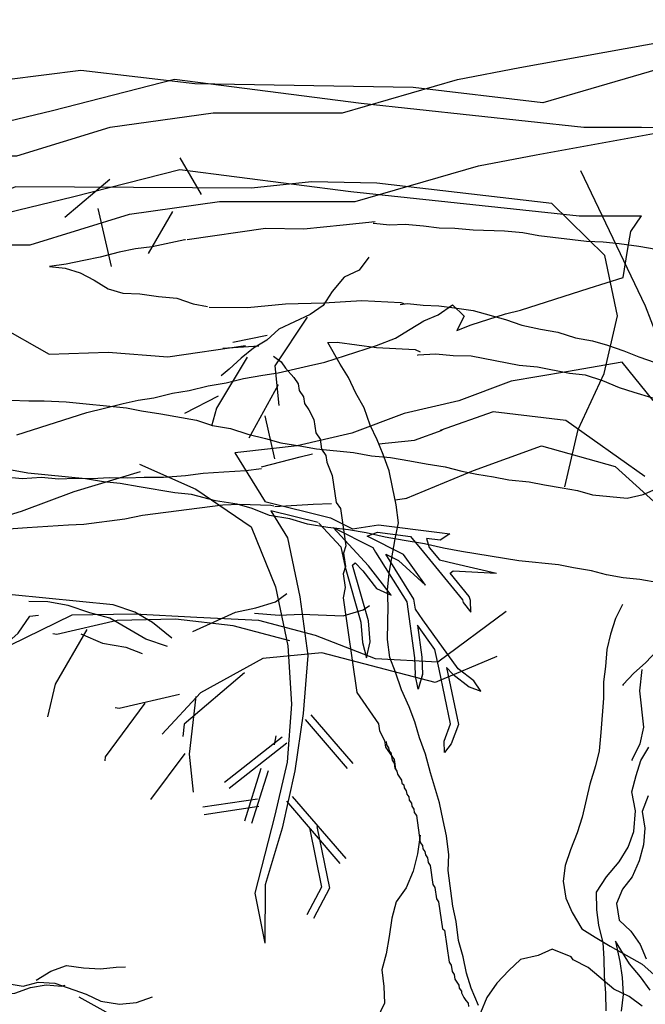
# Model space of a CAD drawing. Units: metres. Extents: x 144323.4 to 144354.3, y 6389204.6 to 6389247.
# Drawn here: x 144334.1 to 144334.4, y 6389205.5 to 6389206.1 of the extents above; entities that cross this region are included whole.
import ezdxf

# ---------------------------------------------------------------- set-up
doc = ezdxf.new("R2010")
doc.units = ezdxf.units.M
doc.linetypes.add('DASHED', pattern=[6, 4, -2])
doc.layers.add('M-TRÄD', color=3, linetype='Continuous')

# ---------------------------------------------------------------- blocks, each defined once
blk = doc.blocks.new('Träd10')
at = {"layer": 'M-TRÄD'}
for p, q in [((144334.34813, 6389181.89037), (144334.38678, 6389181.90274)), ((144334.30179, 6389181.88771), (144334.30988, 6389181.89335)), ((144334.30988, 6389181.89335), (144334.31645, 6389181.88708)), ((144334.33962, 6389181.88841), (144334.34813, 6389181.89037)), ((144334.29373, 6389181.88437), (144334.30179, 6389181.88771)), ((144334.31645, 6389181.88708), (144334.31223, 6389181.87888)), ((144334.32029, 6389181.88222), (144334.33962, 6389181.88841)), ((144334.27779, 6389181.87471), (144334.2861, 6389181.87965)), ((144334.2861, 6389181.87965), (144334.29373, 6389181.88437)), ((144334.31223, 6389181.87888), (144334.32029, 6389181.88222)), ((144334.26697, 6389181.87048), (144334.27779, 6389181.87471)), ((144334.23797, 6389181.8612), (144334.26697, 6389181.87048)), ((144334.21177, 6389181.85509), (144334.22878, 6389181.85902)), ((144334.22878, 6389181.85902), (144334.23797, 6389181.8612)), ((144334.40531, 6389181.86105), (144334.37408, 6389181.8557)), ((144334.18236, 6389181.84948), (144334.19225, 6389181.85189)), ((144334.19225, 6389181.85189), (144334.20304, 6389181.85382)), ((144334.20304, 6389181.85382), (144334.21177, 6389181.85509)), ((144334.37408, 6389181.8557), (144334.34285, 6389181.85036)), ((144334.16168, 6389181.84515), (144334.17225, 6389181.84777)), ((144334.17225, 6389181.84777), (144334.18236, 6389181.84948)), ((144334.34285, 6389181.85036), (144334.31332, 6389181.83937)), ((144334.13296, 6389181.83976), (144334.14169, 6389181.84103)), ((144334.14169, 6389181.84103), (144334.15226, 6389181.84365)), ((144334.15226, 6389181.84365), (144334.16168, 6389181.84515)), ((144334.10399, 6389181.83277), (144334.11388, 6389181.83517)), ((144334.11388, 6389181.83517), (144334.12445, 6389181.8378)), ((144334.12445, 6389181.8378), (144334.13296, 6389181.83976)), ((144334.31332, 6389181.83937), (144334.28266, 6389181.83214)), ((144334.06464, 6389181.82017), (144334.10399, 6389181.83277)), ((144334.28266, 6389181.83214), (144334.25313, 6389181.82115)), ((144334.25313, 6389181.82115), (144334.22247, 6389181.81393)), ((144334.22247, 6389181.81393), (144334.19067, 6389181.81046)), ((144334.19067, 6389181.81046), (144334.18725, 6389181.81005)), ((144334.18725, 6389181.81005), (144334.20437, 6389181.78255)), ((144334.13364, 6389181.80368), (144334.16532, 6389181.78955)), ((144334.0968, 6389181.78821), (144334.13428, 6389181.79955)), ((144334.06728, 6389181.77722), (144334.0968, 6389181.78821)), ((144334.16532, 6389181.78955), (144334.19646, 6389181.76845)), ((144334.20421, 6389181.78259), (144334.24123, 6389181.77353)), ((144333.96668, 6389181.74677), (144334.06728, 6389181.77722)), ((144334.23426, 6389181.77085), (144334.20759, 6389181.77738)), ((144334.20759, 6389181.77738), (144334.21704, 6389181.7622)), ((144334.24123, 6389181.77353), (144334.25363, 6389181.76724)), ((144334.19646, 6389181.76845), (144334.21025, 6389181.73464)), ((144334.23461, 6389181.77047), (144334.24696, 6389181.75702)), ((144334.26256, 6389181.74632), (144334.2426, 6389181.76806)), ((144334.2426, 6389181.76806), (144334.26498, 6389181.75671)), ((144334.25363, 6389181.76724), (144334.26816, 6389181.76959)), ((144334.26816, 6389181.76959), (144334.30255, 6389181.76524)), ((144334.26172, 6389181.76314), (144334.26762, 6389181.76537)), ((144334.28222, 6389181.75275), (144334.26172, 6389181.76314)), ((144334.26762, 6389181.76537), (144334.28618, 6389181.76302)), ((144334.28618, 6389181.76302), (144334.29349, 6389181.75405)), ((144334.30255, 6389181.76524), (144334.30834, 6389181.76442)), ((144334.30834, 6389181.76442), (144334.30288, 6389181.76091)), ((144334.21704, 6389181.7622), (144334.22385, 6389181.72892)), ((144334.24696, 6389181.75702), (144334.24944, 6389181.7456)), ((144334.30288, 6389181.76091), (144334.29524, 6389181.76188)), ((144334.29524, 6389181.76188), (144334.29679, 6389181.75674)), ((144334.26498, 6389181.75671), (144334.26658, 6389181.75415)), ((144334.26658, 6389181.75415), (144334.28406, 6389181.72609)), ((144334.28816, 6389181.72758), (144334.27231, 6389181.753)), ((144334.27231, 6389181.753), (144334.27949, 6389181.74936)), ((144334.29467, 6389181.73545), (144334.28222, 6389181.75275)), ((144334.29349, 6389181.75405), (144334.31539, 6389181.72719)), ((144334.29679, 6389181.75674), (144334.30245, 6389181.74979)), ((144334.25353, 6389181.74677), (144334.25507, 6389181.74819)), ((144334.26253, 6389181.71538), (144334.25353, 6389181.74677)), ((144334.25507, 6389181.74819), (144334.2593, 6389181.74357)), ((144334.27037, 6389181.73626), (144334.26256, 6389181.74632)), ((144334.27949, 6389181.74936), (144334.29467, 6389181.73545)), ((144334.30245, 6389181.74979), (144334.31122, 6389181.74776)), ((144334.31122, 6389181.74776), (144334.33462, 6389181.74233)), ((144334.24944, 6389181.7456), (144334.25832, 6389181.71461)), ((144334.2593, 6389181.74357), (144334.267, 6389181.73365)), ((144334.3086, 6389181.74226), (144334.31026, 6389181.74361)), ((144334.31924, 6389181.7292), (144334.3086, 6389181.74226)), ((144334.31026, 6389181.74361), (144334.33462, 6389181.74233)), ((144334.27531, 6389181.72988), (144334.27037, 6389181.73626)), ((144334.21025, 6389181.73464), (144334.21706, 6389181.70137)), ((144334.267, 6389181.73365), (144334.27531, 6389181.72988)), ((144334.31989, 6389181.72696), (144334.31924, 6389181.7292)), ((144334.22385, 6389181.72892), (144334.22834, 6389181.69583)), ((144334.28406, 6389181.72609), (144334.28842, 6389181.69453)), ((144334.28893, 6389181.72195), (144334.28816, 6389181.72758)), ((144334.31539, 6389181.72719), (144334.31579, 6389181.72579)), ((144334.31579, 6389181.72579), (144334.3201, 6389181.72039)), ((144334.3201, 6389181.72039), (144334.31989, 6389181.72696)), ((144334.29323, 6389181.71596), (144334.28893, 6389181.72195)), ((144334.25832, 6389181.71461), (144334.25925, 6389181.70318)), ((144334.26349, 6389181.70353), (144334.26253, 6389181.71538)), ((144334.29997, 6389181.69926), (144334.29018, 6389181.7129)), ((144334.29018, 6389181.7129), (144334.29266, 6389181.6949)), ((144334.31306, 6389181.6883), (144334.29323, 6389181.71596)), ((144334.25925, 6389181.70318), (144334.26152, 6389181.69463)), ((144334.26152, 6389181.69463), (144334.26349, 6389181.70353)), ((144334.21706, 6389181.70137), (144334.21922, 6389181.66845)), ((144334.30228, 6389181.68826), (144334.29997, 6389181.69926)), ((144334.22834, 6389181.69583), (144334.22584, 6389181.66327)), ((144334.28842, 6389181.69453), (144334.28874, 6389181.68514)), ((144334.29266, 6389181.6949), (144334.29299, 6389181.68529)), ((144334.29051, 6389181.67695), (144334.28874, 6389181.68514)), ((144334.29299, 6389181.68529), (144334.29051, 6389181.67695)), ((144334.30878, 6389181.65745), (144334.30228, 6389181.68826)), ((144334.30998, 6389181.6853), (144334.30645, 6389181.68914)), ((144334.30645, 6389181.68914), (144334.3132, 6389181.65711)), ((144334.30998, 6389181.6853), (144334.31928, 6389181.67826)), ((144334.32185, 6389181.68165), (144334.31306, 6389181.6883)), ((144334.3258, 6389181.67574), (144334.32185, 6389181.68165)), ((144334.31928, 6389181.67826), (144334.3258, 6389181.67574)), ((144334.21922, 6389181.66845), (144334.21673, 6389181.63589)), ((144334.22584, 6389181.66327), (144334.22102, 6389181.63088)), ((144334.22695, 6389181.65977), (144334.25058, 6389181.63223)), ((144334.23018, 6389181.66254), (144334.25381, 6389181.635)), ((144334.30506, 6389181.64773), (144334.30878, 6389181.65745)), ((144334.3132, 6389181.65711), (144334.30904, 6389181.64621)), ((144334.21394, 6389181.64987), (144334.18156, 6389181.62428)), ((144334.21658, 6389181.64653), (144334.1842, 6389181.62094)), ((144334.30525, 6389181.64118), (144334.30506, 6389181.64773)), ((144334.30904, 6389181.64621), (144334.30525, 6389181.64118)), ((144334.21673, 6389181.63589), (144334.20976, 6389181.60601)), ((144334.20196, 6389181.63223), (144334.19267, 6389181.60253)), ((144334.20603, 6389181.63096), (144334.19673, 6389181.60126)), ((144334.22102, 6389181.63088), (144334.21387, 6389181.59868)), ((144334.20013, 6389181.61504), (144334.16935, 6389181.61038)), ((144334.21641, 6389181.61379), (144334.24649, 6389181.57874)), ((144334.21964, 6389181.61656), (144334.24972, 6389181.58151)), ((144334.20076, 6389181.61083), (144334.16998, 6389181.60617)), ((144334.20976, 6389181.60601), (144334.19852, 6389181.56205)), ((144334.21387, 6389181.59868), (144334.2044, 6389181.56666)), ((144334.2293, 6389181.59877), (144334.23611, 6389181.56549)), ((144334.23347, 6389181.59962), (144334.24058, 6389181.56486)), ((144334.2044, 6389181.56666), (144334.20423, 6389181.53392)), ((144334.23611, 6389181.56549), (144334.22788, 6389181.54975)), ((144334.24058, 6389181.56486), (144334.23166, 6389181.54778)), ((144334.19852, 6389181.56205), (144334.20423, 6389181.53392))]:
    blk.add_line(p, q, dxfattribs=at)
for points in [[(144333.71315, 6389181.97183), (144333.74426, 6389181.97597), (144334.00104, 6389181.98274), (144334.0846, 6389182.00295), (144334.15333, 6389182.02046), (144334.25845, 6389182.00699), (144334.38379, 6389181.99352), (144334.41613, 6389181.99352)], [(144333.7132, 6389181.92139), (144333.74823, 6389181.92606), (144334.00765, 6389181.9329), (144334.09665, 6389181.95442), (144334.15643, 6389181.96965), (144334.2526, 6389181.95733), (144334.38111, 6389181.94352), (144334.41613, 6389181.94352)]]:
    blk.add_lwpolyline(points, dxfattribs=at)
blk = doc.blocks.new('Träd11')
at = {"layer": 'M-TRÄD', "color": 8, "linetype": 'DASHED'}
for points in [[(144333.70695, 6389170.52131), (144333.74994, 6389170.52767), (144333.87258, 6389170.53306), (144333.93665, 6389170.54239), (144333.97843, 6389170.53835), (144334.06468, 6389170.53835), (144334.11724, 6389170.55451), (144334.17519, 6389170.5626), (144334.24797, 6389170.5626), (144334.31266, 6389170.58146), (144334.3477, 6389170.58819), (144334.42991, 6389170.60301), (144334.47977, 6389170.58819), (144334.55389, 6389170.57337), (144334.6105, 6389170.54104), (144334.67384, 6389170.53027), (144334.69687, 6389170.53115)], [(144333.707, 6389170.47077), (144333.75471, 6389170.47783), (144333.87729, 6389170.48322), (144333.93786, 6389170.49204), (144333.97602, 6389170.48835), (144334.0722, 6389170.48835), (144334.12811, 6389170.50555), (144334.17866, 6389170.5126), (144334.25511, 6389170.5126), (144334.3244, 6389170.5328), (144334.35685, 6389170.53904), (144334.42707, 6389170.55169), (144334.46772, 6389170.53961), (144334.53614, 6389170.52594), (144334.59338, 6389170.49324), (144334.67057, 6389170.4801), (144334.69692, 6389170.48112)], [(144334.38194, 6389170.53017), (144334.41834, 6389170.45388), (144334.4436, 6389170.38782), (144334.47081, 6389170.34314), (144334.50256, 6389170.2757), (144334.51449, 6389170.22801)], [(144334.16043, 6389170.49123), (144334.20452, 6389170.49761), (144334.2262, 6389170.49729), (144334.24837, 6389170.49963), (144334.2663, 6389170.50135)], [(144334.52851, 6389170.48367), (144334.49041, 6389170.47878), (144334.4816, 6389170.47911), (144334.47269, 6389170.48016), (144334.46307, 6389170.48111), (144334.45417, 6389170.48216), (144334.44445, 6389170.48384), (144334.43411, 6389170.4847), (144334.42449, 6389170.48566), (144334.41477, 6389170.48733), (144334.40362, 6389170.48882), (144334.39471, 6389170.48987), (144334.38518, 6389170.49011), (144334.35847, 6389170.49326), (144334.34947, 6389170.49503), (144334.33913, 6389170.49589), (144334.32151, 6389170.49655), (144334.31116, 6389170.49741), (144334.30235, 6389170.49774), (144334.29345, 6389170.49879), (144334.28311, 6389170.49966), (144334.27439, 6389170.49927), (144334.26548, 6389170.50032), (144334.26527, 6389170.50034)], [(144334.1595, 6389170.49116), (144334.15924, 6389170.49106), (144334.14074, 6389170.48722), (144334.13139, 6389170.48602), (144334.12214, 6389170.4841), (144334.11154, 6389170.48128), (144334.10228, 6389170.47936), (144334.09231, 6389170.47734), (144334.08296, 6389170.47614), (144334.09187, 6389170.4751), (144334.10024, 6389170.47252), (144334.10807, 6389170.46841), (144334.116, 6389170.46358), (144334.12437, 6389170.461), (144334.1339, 6389170.46076), (144334.14434, 6389170.45918), (144334.15468, 6389170.45832), (144334.16386, 6389170.45511), (144334.17202, 6389170.45351)], [(144334.17286, 6389170.45323), (144334.19454, 6389170.4529), (144334.21586, 6389170.45512), (144334.23742, 6389170.45564), (144334.25886, 6389170.45701), (144334.28067, 6389170.45584), (144334.28249, 6389170.45524)], [(144334.28043, 6389170.45473), (144334.28442, 6389170.45525), (144334.29333, 6389170.4542), (144334.30214, 6389170.45387), (144334.31104, 6389170.45282), (144334.32148, 6389170.45124), (144334.33966, 6389170.44626), (144334.34884, 6389170.44306), (144334.35937, 6389170.44076), (144334.36908, 6389170.43908), (144334.37898, 6389170.43597), (144334.3887, 6389170.43429), (144334.39707, 6389170.43171), (144334.40625, 6389170.42851), (144334.41471, 6389170.42521), (144334.42389, 6389170.422), (144334.43298, 6389170.41952), (144334.44198, 6389170.41775), (144334.45169, 6389170.41607), (144334.47598, 6389170.41404)], [(144334.04637, 6389170.44738), (144334.08274, 6389170.42669), (144334.11596, 6389170.42779), (144334.1497, 6389170.42525), (144334.19329, 6389170.43156)], [(144334.18053, 6389170.43011), (144334.20074, 6389170.4314)], [(144334.32451, 6389170.05983), (144334.32034, 6389170.06953), (144334.3178, 6389170.07797), (144334.31588, 6389170.08722), (144334.31324, 6389170.09638), (144334.31185, 6389170.10717), (144334.31003, 6389170.1157), (144334.30744, 6389170.13583), (144334.30777, 6389170.14464), (144334.30639, 6389170.15543), (144334.30456, 6389170.16396), (144334.30255, 6389170.17394), (144334.29746, 6389170.19082), (144334.29463, 6389170.20142), (144334.29128, 6389170.21049), (144334.28864, 6389170.21965), (144334.28537, 6389170.228), (144334.2812, 6389170.2377), (144334.27775, 6389170.24749), (144334.27449, 6389170.25584), (144334.2732, 6389170.2659), (144334.27367, 6389170.28496), (144334.27328, 6389170.29368), (144334.27424, 6389170.30331), (144334.27759, 6389170.32274), (144334.27936, 6389170.33173), (144334.27807, 6389170.3418), (144334.27605, 6389170.35177), (144334.27413, 6389170.36103), (144334.27078, 6389170.37009), (144334.26751, 6389170.37844), (144334.26353, 6389170.3867), (144334.26008, 6389170.39649), (144334.25538, 6389170.40466), (144334.2513, 6389170.41363), (144334.24669, 6389170.42108), (144334.23968, 6389170.43325), (144334.24497, 6389170.43337), (144334.26702, 6389170.43051), (144334.28883, 6389170.42933), (144334.29162, 6389170.42801)], [(144334.45931, 6389170.39659), (144334.4505, 6389170.39692), (144334.43107, 6389170.40027), (144334.42207, 6389170.40204), (144334.41217, 6389170.40515), (144334.4038, 6389170.40773), (144334.39453, 6389170.41165), (144334.38463, 6389170.41477), (144334.37572, 6389170.41582), (144334.35773, 6389170.41935), (144334.34739, 6389170.42022), (144334.3204, 6389170.42552), (144334.31015, 6389170.42566), (144334.30052, 6389170.42662), (144334.29037, 6389170.42605), (144334.28998, 6389170.42603)], [(144334.20912, 6389170.42555), (144334.21348, 6389170.42229), (144334.21593, 6389170.41876), (144334.22057, 6389170.4136), (144334.22302, 6389170.41007), (144334.22357, 6389170.40626), (144334.22603, 6389170.40273), (144334.22658, 6389170.39893), (144334.22903, 6389170.39539), (144334.23177, 6389170.38996), (144334.23287, 6389170.38235), (144334.23532, 6389170.37881), (144334.23615, 6389170.3731), (144334.2386, 6389170.36957), (144334.23915, 6389170.36576), (144334.24216, 6389170.35843), (144334.24436, 6389170.3432), (144334.24682, 6389170.33967), (144334.24985, 6389170.31873), (144334.24849, 6389170.31464), (144334.24959, 6389170.30703), (144334.24824, 6389170.30295), (144334.24934, 6389170.29533), (144334.24826, 6389170.28935), (144334.25597, 6389170.23605), (144334.26825, 6389170.21839), (144334.2688, 6389170.21458), (144334.27153, 6389170.20915), (144334.27208, 6389170.20534), (144334.27699, 6389170.19828), (144334.27775, 6389170.19301)], [(144334.41808, 6389170.35778), (144334.37371, 6389170.38929), (144334.33273, 6389170.39413), (144334.30285, 6389170.38372)], [(144334.26841, 6389170.37614), (144334.28843, 6389170.37823), (144334.30405, 6389170.38395)], [(144334.20233, 6389170.36317), (144334.224, 6389170.36891), (144334.23105, 6389170.37048)], [(144334.28358, 6389170.34535), (144334.32158, 6389170.36115), (144334.35984, 6389170.37511), (144334.40135, 6389170.36332), (144334.4353, 6389170.33264)], [(144334.20241, 6389170.36213), (144334.19349, 6389170.36099), (144334.18117, 6389170.36014), (144334.16958, 6389170.35938), (144334.15951, 6389170.35809), (144334.1472, 6389170.35724), (144334.13623, 6389170.35729), (144334.12679, 6389170.35681), (144334.11654, 6389170.35695), (144334.1071, 6389170.35647), (144334.09757, 6389170.35671), (144334.08813, 6389170.35623), (144334.07851, 6389170.35718), (144334.06763, 6389170.35652), (144334.05801, 6389170.35747)], [(144334.20988, 6389170.3409), (144334.23132, 6389170.34227), (144334.24167, 6389170.34253)], [(144334.2775, 6389170.34463), (144334.28417, 6389170.34559)], [(144334.05739, 6389170.32816), (144334.07042, 6389170.32911), (144334.09361, 6389170.33062), (144334.10233, 6389170.33101), (144334.12534, 6389170.33397), (144334.13531, 6389170.33598), (144334.18061, 6389170.34179), (144334.19004, 6389170.34228), (144334.20767, 6389170.34162), (144334.20933, 6389170.34132)], [(144334.16373, 6389170.27045), (144334.18767, 6389170.28132), (144334.19905, 6389170.28376), (144334.2103, 6389170.28715), (144334.21652, 6389170.29185)], [(144334.19846, 6389170.28076), (144334.21225, 6389170.27961), (144334.22483, 6389170.28025), (144334.24833, 6389170.27937), (144334.25959, 6389170.28276), (144334.26318, 6389170.28517)], [(144334.44094, 6389170.28416), (144334.43729, 6389170.275), (144334.42502, 6389170.25976), (144334.41854, 6389170.25288), (144334.41196, 6389170.24701), (144334.40594, 6389170.24069), (144334.40548, 6389170.24013)], [(144334.05492, 6389170.26037), (144334.06544, 6389170.26952), (144334.072, 6389170.27913), (144334.07679, 6389170.27975)], [(144334.10056, 6389170.26916), (144334.11292, 6389170.26393), (144334.12588, 6389170.26169), (144334.13512, 6389170.25801)], [(144334.41638, 6389170.24903), (144334.4151, 6389170.23704), (144334.4173, 6389170.21666), (144334.41523, 6389170.20715), (144334.41101, 6389170.19845), (144334.41056, 6389170.19789)], [(144334.27248, 6389170.20842), (144334.27274, 6389170.20662), (144334.2739, 6389170.20495), (144334.27416, 6389170.20316), (144334.27519, 6389170.20239), (144334.27584, 6389170.1979), (144334.277, 6389170.19623), (144334.27739, 6389170.19354), (144334.27855, 6389170.19187), (144334.27881, 6389170.19007), (144334.27996, 6389170.18841), (144334.28112, 6389170.18674), (144334.28138, 6389170.18494), (144334.28241, 6389170.18418), (144334.28267, 6389170.18238), (144334.28383, 6389170.18071), (144334.28409, 6389170.17892), (144334.28525, 6389170.17725), (144334.28551, 6389170.17545), (144334.28667, 6389170.17379), (144334.28693, 6389170.17199), (144334.28809, 6389170.17032), (144334.28835, 6389170.16853), (144334.2895, 6389170.16686), (144334.29171, 6389170.15159), (144334.29287, 6389170.14992), (144334.29313, 6389170.14813), (144334.29429, 6389170.14646), (144334.29455, 6389170.14466), (144334.29571, 6389170.143), (144334.2961, 6389170.1403), (144334.29726, 6389170.13864), (144334.29882, 6389170.12786), (144334.29997, 6389170.12619), (144334.30088, 6389170.1199), (144334.30204, 6389170.11824), (144334.30425, 6389170.10297), (144334.30528, 6389170.1022), (144334.30788, 6389170.08423), (144334.30904, 6389170.08257), (144334.30956, 6389170.07897), (144334.31071, 6389170.07731), (144334.3111, 6389170.07461), (144334.31226, 6389170.07295), (144334.31342, 6389170.07128), (144334.31368, 6389170.06948), (144334.31484, 6389170.06782), (144334.31497, 6389170.06692), (144334.31626, 6389170.06435), (144334.31742, 6389170.06269), (144334.31858, 6389170.06102), (144334.31884, 6389170.05922)], [(144334.29165, 6389170.15567), (144334.29007, 6389170.14524), (144334.28767, 6389170.13543), (144334.28375, 6389170.12616), (144334.2782, 6389170.11814), (144334.27572, 6389170.10905), (144334.27413, 6389170.09861), (144334.27246, 6389170.0889), (144334.26997, 6389170.07981), (144334.27117, 6389170.07046), (144334.27165, 6389170.06102), (144334.26701, 6389170.05166), (144334.26155, 6389170.04292), (144334.25745, 6389170.03508), (144334.25459, 6389170.02887)], [(144334.0755, 6389170.07407), (144334.08369, 6389170.07922), (144334.09259, 6389170.08232), (144334.10223, 6389170.08107), (144334.11164, 6389170.08051), (144334.12057, 6389170.08132), (144334.12583, 6389170.08162)], [(144334.0505, 6389170.07534), (144334.05925, 6389170.07224), (144334.06821, 6389170.07076), (144334.07667, 6389170.07294), (144334.08607, 6389170.07238), (144334.10358, 6389170.06619), (144334.11188, 6389170.06218), (144334.12245, 6389170.06048), (144334.13206, 6389170.06153), (144334.14096, 6389170.06463)], [(144334.0536, 6389170.06644), (144334.06345, 6389170.0668), (144334.07235, 6389170.0699), (144334.08104, 6389170.07139), (144334.08976, 6389170.07059), (144334.09182, 6389170.07131)], [(144334.09947, 6389170.06476), (144334.11471, 6389170.05625), (144334.12281, 6389170.05063), (144334.12797, 6389170.04245), (144334.13151, 6389170.03447), (144334.13175, 6389170.03379)]]:
    blk.add_lwpolyline(points, dxfattribs=at)
blk = doc.blocks.new('träd12')
at = {"layer": 'M-TRÄD'}
blk.add_line((144334.2104, 6389167.98523), (144334.20943, 6389167.98019), dxfattribs=at)
for points in [[(144334.76628, 6389168.38002), (144334.73622, 6389168.38062), (144334.64487, 6389168.36865), (144334.51777, 6389168.36501), (144334.4476, 6389168.3671), (144334.36067, 6389168.34178), (144334.28763, 6389168.35053), (144334.16489, 6389168.35251), (144334.10058, 6389168.36005), (144334.05893, 6389168.35485), (144333.97271, 6389168.35246), (144333.91972, 6389168.36716), (144333.86156, 6389168.37363), (144333.78882, 6389168.3716), (144333.72363, 6389168.38866)], [(144334.15645, 6389168.31093), (144334.16843, 6389168.29011)], [(144334.37302, 6389168.12552), (144334.38048, 6389168.15789), (144334.39523, 6389168.18942), (144334.4027, 6389168.2218), (144334.39558, 6389168.25587), (144334.36574, 6389168.2852), (144334.2673, 6389168.29666), (144334.23042, 6389168.29726), (144334.19676, 6389168.29379), (144334.09706, 6389168.29431), (144334.06382, 6389168.29448), (144334.02889, 6389168.28008), (144333.99311, 6389168.25839), (144333.98947, 6389168.25881)], [(144334.11697, 6389168.29867), (144334.09162, 6389168.2773)], [(144334.11021, 6389168.28224), (144334.1177, 6389168.2497)], [(144334.15224, 6389168.28054), (144334.13859, 6389168.25701)], [(144334.2627, 6389168.25488), (144334.25732, 6389168.24756), (144334.24879, 6389168.24357), (144334.2421, 6389168.23564), (144334.23703, 6389168.22766), (144334.22976, 6389168.22266), (144334.21204, 6389168.21436), (144334.20539, 6389168.20805), (144334.19782, 6389168.20371), (144334.19086, 6389168.19805), (144334.18421, 6389168.19173), (144334.17958, 6389168.18796)], [(144334.22811, 6389168.22112), (144334.20982, 6389168.19372), (144334.21211, 6389168.17124)], [(144334.20551, 6389168.2107), (144334.18626, 6389168.20674)], [(144334.19427, 6389168.19849), (144334.17694, 6389168.16978), (144334.17419, 6389168.15973)], [(144334.21162, 6389168.18296), (144334.19525, 6389168.15293)], [(144334.06114, 6389168.17434), (144334.07131, 6389168.17405), (144334.08004, 6389168.1739), (144334.09237, 6389168.17339), (144334.12627, 6389168.16999), (144334.13485, 6389168.16841), (144334.1456, 6389168.1666), (144334.16565, 6389168.16313), (144334.17481, 6389168.16003), (144334.18483, 6389168.15829), (144334.19471, 6389168.15512), (144334.20466, 6389168.15266), (144334.21317, 6389168.15035), (144334.22392, 6389168.14855), (144334.23322, 6389168.14688), (144334.25414, 6389168.14479), (144334.26416, 6389168.14305), (144334.27498, 6389168.14197), (144334.28573, 6389168.14016), (144334.29503, 6389168.1385), (144334.30578, 6389168.1367), (144334.31501, 6389168.13431), (144334.32359, 6389168.13272), (144334.3329, 6389168.13106), (144334.34148, 6389168.12947), (144334.35302, 6389168.12832), (144334.3616, 6389168.12673), (144334.37162, 6389168.12499), (144334.38021, 6389168.1234), (144334.38872, 6389168.12109), (144334.40819, 6389168.11914), (144334.41713, 6389168.12116), (144334.4255, 6389168.12469)], [(144334.17801, 6389168.1766), (144334.159, 6389168.16678)], [(144334.20421, 6389168.16549), (144334.20972, 6389168.14133)], [(144334.42599, 6389168.07146), (144334.41525, 6389168.07327), (144334.40587, 6389168.07421), (144334.39657, 6389168.07587), (144334.38806, 6389168.07818), (144334.37803, 6389168.07991), (144334.36945, 6389168.0815), (144334.34709, 6389168.08374), (144334.31485, 6389168.08916), (144334.30483, 6389168.0909), (144334.29415, 6389168.09342), (144334.28269, 6389168.0953), (144334.27194, 6389168.09711), (144334.26127, 6389168.09964), (144334.25124, 6389168.10137), (144334.2397, 6389168.10253), (144334.22824, 6389168.1044), (144334.21836, 6389168.10758), (144334.20689, 6389168.10946), (144334.19708, 6389168.11336), (144334.18857, 6389168.11567), (144334.17638, 6389168.11762), (144334.1629, 6389168.12116), (144334.15352, 6389168.1221), (144334.13347, 6389168.12556), (144334.12272, 6389168.12737), (144334.11335, 6389168.12831), (144334.10332, 6389168.13004), (144334.07087, 6389168.1333), (144334.06156, 6389168.13496)], [(144334.15184, 6389168.0402), (144334.14107, 6389168.04905), (144334.13097, 6389168.05491), (144334.11876, 6389168.05905), (144334.06202, 6389168.06474), (144334.04837, 6389168.06417), (144334.03673, 6389168.06436), (144334.02423, 6389168.06562), (144333.9975, 6389168.07024), (144333.96903, 6389168.07698), (144333.91422, 6389168.08248), (144333.90143, 6389168.08085), (144333.88883, 6389168.08114), (144333.8772, 6389168.08133), (144333.87614, 6389168.08047)], [(144334.14943, 6389168.03558), (144334.13722, 6389168.03972), (144334.11703, 6389168.05146), (144334.10568, 6389168.05454), (144334.09347, 6389168.05868), (144334.08203, 6389168.06079), (144334.07135, 6389168.06089)], [(144334.40559, 6389168.0593), (144334.40158, 6389168.05144), (144334.39872, 6389168.04246), (144334.39678, 6389168.03395), (144334.39601, 6389168.02431), (144334.39476, 6389168.01559), (144334.39489, 6389168.00642), (144334.39333, 6389167.98714), (144334.39233, 6389167.97681), (144334.39039, 6389167.9683), (144334.3871, 6389167.95794), (144334.38278, 6389167.93953), (144334.37993, 6389167.93055), (144334.37617, 6389167.9211), (144334.37332, 6389167.91212), (144334.37207, 6389167.90339), (144334.37358, 6389167.89378), (144334.37713, 6389167.88581), (144334.38254, 6389167.87649), (144334.39017, 6389167.87179), (144334.3985, 6389167.86686), (144334.41653, 6389167.85658), (144334.42488, 6389167.84936)], [(144334.34004, 6389168.05521), (144334.3015, 6389168.02682), (144334.26647, 6389168.02855), (144334.23278, 6389168.04186), (144334.20087, 6389168.05027), (144334.16584, 6389168.052), (144334.13081, 6389168.05373), (144334.0955, 6389168.05314), (144334.06063, 6389168.03607), (144334.04252, 6389168.02174)], [(144334.21834, 6389168.03885), (144334.18643, 6389168.04726), (144334.15398, 6389168.05103), (144334.121, 6389168.05018), (144334.0872, 6389168.04237), (144334.08489, 6389168.04264)], [(144334.10397, 6389168.04511), (144334.08628, 6389168.0143), (144334.08181, 6389167.99603)], [(144334.33475, 6389168.03), (144334.30015, 6389168.01524), (144334.23634, 6389168.03206), (144334.20308, 6389168.02888), (144334.16794, 6389168.00949), (144334.14643, 6389167.98616)], [(144334.19273, 6389168.02069), (144334.15883, 6389167.99176), (144334.15802, 6389167.98481)], [(144334.15608, 6389168.00852), (144334.12229, 6389168.00071), (144334.11997, 6389168.00098)], [(144334.16535, 6389168.00744), (144334.16158, 6389167.97501), (144334.16379, 6389167.95361)], [(144334.13673, 6389168.00373), (144334.11442, 6389167.97345), (144334.11415, 6389167.97113)], [(144334.15926, 6389167.97528), (144334.1398, 6389167.94936)], [(144334.41664, 6389167.83297), (144334.40922, 6389167.83836), (144334.40068, 6389167.84259), (144334.38629, 6389167.85477), (144334.37775, 6389167.859), (144334.3766, 6389167.86072), (144334.36597, 6389167.86502), (144334.358, 6389167.86147), (144334.34817, 6389167.85926), (144334.34162, 6389167.85298), (144334.33484, 6389167.846), (144334.32922, 6389167.8379), (144334.32568, 6389167.82914)]]:
    blk.add_lwpolyline(points, dxfattribs=at)

msp = doc.modelspace()

# ---------------------------------------------------------------- linework, layer by layer
at = {"layer": 'M-TRÄD'}
for p, q in [((144334.34813, 6389205.91868), (144334.38678, 6389205.93105)), ((144334.30179, 6389205.91602), (144334.30988, 6389205.92165)), ((144334.30988, 6389205.92165), (144334.31645, 6389205.91539)), ((144334.33962, 6389205.91671), (144334.34813, 6389205.91868)), ((144334.2861, 6389205.90796), (144334.29373, 6389205.91268)), ((144334.29373, 6389205.91268), (144334.30179, 6389205.91602)), ((144334.31645, 6389205.91539), (144334.31223, 6389205.90719)), ((144334.32029, 6389205.91053), (144334.33962, 6389205.91671)), ((144334.27779, 6389205.90301), (144334.2861, 6389205.90796)), ((144334.31223, 6389205.90719), (144334.32029, 6389205.91053)), ((144334.26697, 6389205.89879), (144334.27779, 6389205.90301)), ((144334.23797, 6389205.8895), (144334.26697, 6389205.89879)), ((144334.22878, 6389205.88732), (144334.23797, 6389205.8895)), ((144334.40531, 6389205.88936), (144334.37408, 6389205.88401)), ((144334.42285, 6389205.86779), (144334.40531, 6389205.88936)), ((144334.21177, 6389205.8834), (144334.22878, 6389205.88732)), ((144334.37408, 6389205.88401), (144334.34285, 6389205.87866)), ((144334.18236, 6389205.87779), (144334.19225, 6389205.88019)), ((144334.19225, 6389205.88019), (144334.20304, 6389205.88213)), ((144334.20304, 6389205.88213), (144334.21177, 6389205.8834)), ((144334.34285, 6389205.87866), (144334.31332, 6389205.86768)), ((144334.15226, 6389205.87196), (144334.16168, 6389205.87345)), ((144334.16168, 6389205.87345), (144334.17225, 6389205.87608)), ((144334.17225, 6389205.87608), (144334.18236, 6389205.87779)), ((144334.12445, 6389205.8661), (144334.13296, 6389205.86807)), ((144334.13296, 6389205.86807), (144334.14169, 6389205.86934)), ((144334.14169, 6389205.86934), (144334.15226, 6389205.87196)), ((144334.31332, 6389205.86768), (144334.28266, 6389205.86045)), ((144334.10399, 6389205.86108), (144334.11388, 6389205.86348)), ((144334.11388, 6389205.86348), (144334.12445, 6389205.8661)), ((144334.06464, 6389205.84848), (144334.10399, 6389205.86108)), ((144334.28266, 6389205.86045), (144334.25313, 6389205.84946)), ((144334.25313, 6389205.84946), (144334.22247, 6389205.84223)), ((144334.22247, 6389205.84223), (144334.19067, 6389205.83877)), ((144334.19067, 6389205.83877), (144334.18725, 6389205.83836)), ((144334.18725, 6389205.83836), (144334.20437, 6389205.81086)), ((144334.13364, 6389205.83198), (144334.16532, 6389205.81786)), ((144334.0968, 6389205.81651), (144334.13428, 6389205.82786)), ((144334.16532, 6389205.81786), (144334.19646, 6389205.79676)), ((144334.06728, 6389205.80553), (144334.0968, 6389205.81651)), ((144334.20421, 6389205.8109), (144334.24123, 6389205.80184)), ((144333.96668, 6389205.77508), (144334.06728, 6389205.80553)), ((144334.23426, 6389205.79916), (144334.20759, 6389205.80569)), ((144334.20759, 6389205.80569), (144334.21704, 6389205.7905)), ((144334.24123, 6389205.80184), (144334.25363, 6389205.79555)), ((144334.19646, 6389205.79676), (144334.21025, 6389205.76295)), ((144334.23461, 6389205.79878), (144334.24696, 6389205.78533)), ((144334.26256, 6389205.77463), (144334.2426, 6389205.79637)), ((144334.2426, 6389205.79637), (144334.26498, 6389205.78502)), ((144334.25363, 6389205.79555), (144334.26816, 6389205.7979)), ((144334.26816, 6389205.7979), (144334.30255, 6389205.79355)), ((144334.21704, 6389205.7905), (144334.22385, 6389205.75723)), ((144334.26172, 6389205.79144), (144334.26762, 6389205.79367)), ((144334.28222, 6389205.78105), (144334.26172, 6389205.79144)), ((144334.26762, 6389205.79367), (144334.28618, 6389205.79133)), ((144334.28618, 6389205.79133), (144334.29349, 6389205.78236)), ((144334.30288, 6389205.78922), (144334.29524, 6389205.79018)), ((144334.29524, 6389205.79018), (144334.29679, 6389205.78505)), ((144334.30255, 6389205.79355), (144334.30834, 6389205.79273)), ((144334.30834, 6389205.79273), (144334.30288, 6389205.78922)), ((144334.24696, 6389205.78533), (144334.24944, 6389205.77391)), ((144334.26498, 6389205.78502), (144334.26658, 6389205.78245)), ((144334.29679, 6389205.78505), (144334.30245, 6389205.7781)), ((144334.26658, 6389205.78245), (144334.28406, 6389205.7544)), ((144334.28816, 6389205.75588), (144334.27231, 6389205.7813)), ((144334.27231, 6389205.7813), (144334.27949, 6389205.77766)), ((144334.29467, 6389205.76375), (144334.28222, 6389205.78105)), ((144334.29349, 6389205.78236), (144334.31539, 6389205.7555)), ((144334.24944, 6389205.77391), (144334.25832, 6389205.74292)), ((144334.25353, 6389205.77508), (144334.25507, 6389205.77649)), ((144334.26253, 6389205.74369), (144334.25353, 6389205.77508)), ((144334.25507, 6389205.77649), (144334.2593, 6389205.77188)), ((144334.27037, 6389205.76456), (144334.26256, 6389205.77463)), ((144334.27949, 6389205.77766), (144334.29467, 6389205.76375)), ((144334.30245, 6389205.7781), (144334.31122, 6389205.77607)), ((144334.31122, 6389205.77607), (144334.33462, 6389205.77064)), ((144334.2593, 6389205.77188), (144334.267, 6389205.76195)), ((144334.3086, 6389205.77057), (144334.31026, 6389205.77192)), ((144334.31924, 6389205.75751), (144334.3086, 6389205.77057)), ((144334.31026, 6389205.77192), (144334.33462, 6389205.77064)), ((144334.21025, 6389205.76295), (144334.21706, 6389205.72968)), ((144334.267, 6389205.76195), (144334.27531, 6389205.75819)), ((144334.27531, 6389205.75819), (144334.27037, 6389205.76456)), ((144334.22385, 6389205.75723), (144334.22834, 6389205.72413)), ((144334.31989, 6389205.75527), (144334.31924, 6389205.75751)), ((144334.28406, 6389205.7544), (144334.28842, 6389205.72284)), ((144334.28893, 6389205.75025), (144334.28816, 6389205.75588)), ((144334.31539, 6389205.7555), (144334.31579, 6389205.75409)), ((144334.31579, 6389205.75409), (144334.3201, 6389205.7487)), ((144334.3201, 6389205.7487), (144334.31989, 6389205.75527)), ((144334.29323, 6389205.74427), (144334.28893, 6389205.75025)), ((144334.25832, 6389205.74292), (144334.25925, 6389205.73149)), ((144334.26349, 6389205.73183), (144334.26253, 6389205.74369)), ((144334.29997, 6389205.72756), (144334.29018, 6389205.74121)), ((144334.29018, 6389205.74121), (144334.29266, 6389205.7232)), ((144334.31306, 6389205.71661), (144334.29323, 6389205.74427)), ((144334.21706, 6389205.72968), (144334.21922, 6389205.69676)), ((144334.25925, 6389205.73149), (144334.26152, 6389205.72294)), ((144334.26152, 6389205.72294), (144334.26349, 6389205.73183)), ((144334.22834, 6389205.72413), (144334.22584, 6389205.69157)), ((144334.29266, 6389205.7232), (144334.29299, 6389205.71359)), ((144334.30228, 6389205.71657), (144334.29997, 6389205.72756)), ((144334.28842, 6389205.72284), (144334.28874, 6389205.71345)), ((144334.30998, 6389205.71361), (144334.30645, 6389205.71745)), ((144334.30645, 6389205.71745), (144334.3132, 6389205.68541)), ((144334.29051, 6389205.70526), (144334.28874, 6389205.71345)), ((144334.29299, 6389205.71359), (144334.29051, 6389205.70526)), ((144334.30878, 6389205.68576), (144334.30228, 6389205.71657)), ((144334.30998, 6389205.71361), (144334.31928, 6389205.70656)), ((144334.32185, 6389205.70996), (144334.31306, 6389205.71661)), ((144334.31928, 6389205.70656), (144334.3258, 6389205.70404)), ((144334.3258, 6389205.70404), (144334.32185, 6389205.70996)), ((144334.21922, 6389205.69676), (144334.21673, 6389205.6642)), ((144334.22584, 6389205.69157), (144334.22102, 6389205.65919)), ((144334.23018, 6389205.69085), (144334.25381, 6389205.66331)), ((144334.22695, 6389205.68808), (144334.25058, 6389205.66053)), ((144334.30506, 6389205.67603), (144334.30878, 6389205.68576)), ((144334.3132, 6389205.68541), (144334.30904, 6389205.67451)), ((144334.21394, 6389205.67818), (144334.18156, 6389205.65258)), ((144334.21658, 6389205.67484), (144334.1842, 6389205.64924)), ((144334.30525, 6389205.66949), (144334.30506, 6389205.67603)), ((144334.30904, 6389205.67451), (144334.30525, 6389205.66949)), ((144334.41587, 6389205.66506), (144334.42031, 6389205.67257)), ((144334.21673, 6389205.6642), (144334.20976, 6389205.63432)), ((144334.41324, 6389205.65661), (144334.41587, 6389205.66506)), ((144334.20196, 6389205.66054), (144334.19267, 6389205.63084)), ((144334.20603, 6389205.65927), (144334.19673, 6389205.62957)), ((144334.22102, 6389205.65919), (144334.21387, 6389205.62699)), ((144334.41084, 6389205.64747), (144334.41324, 6389205.65661)), ((144334.41278, 6389205.63667), (144334.41084, 6389205.64747)), ((144334.20013, 6389205.64335), (144334.16935, 6389205.63869)), ((144334.21641, 6389205.6421), (144334.24649, 6389205.60704)), ((144334.21964, 6389205.64487), (144334.24972, 6389205.60981)), ((144334.41998, 6389205.64507), (144334.41667, 6389205.6364)), ((144334.20076, 6389205.63914), (144334.16998, 6389205.63448)), ((144334.20976, 6389205.63432), (144334.19852, 6389205.59036)), ((144334.41195, 6389205.62499), (144334.41278, 6389205.63667)), ((144334.41667, 6389205.6364), (144334.41816, 6389205.62698)), ((144334.21387, 6389205.62699), (144334.2044, 6389205.59496)), ((144334.2293, 6389205.62707), (144334.23611, 6389205.5938)), ((144334.23347, 6389205.62793), (144334.24058, 6389205.59317)), ((144334.40864, 6389205.61632), (144334.41195, 6389205.62499)), ((144334.41816, 6389205.62698), (144334.41736, 6389205.61759)), ((144334.41736, 6389205.61759), (144334.41496, 6389205.60845)), ((144334.40372, 6389205.6079), (144334.40864, 6389205.61632)), ((144334.39652, 6389205.5995), (144334.40372, 6389205.6079)), ((144334.41496, 6389205.60845), (144334.41096, 6389205.59956)), ((144334.39091, 6389205.59086), (144334.39652, 6389205.5995)), ((144334.41096, 6389205.59956), (144334.4056, 6389205.59252)), ((144334.19852, 6389205.59036), (144334.20423, 6389205.56222)), ((144334.2044, 6389205.59496), (144334.20423, 6389205.56222)), ((144334.23611, 6389205.5938), (144334.22788, 6389205.57805)), ((144334.24058, 6389205.59317), (144334.23166, 6389205.57608)), ((144334.39102, 6389205.581), (144334.39091, 6389205.59086)), ((144334.4056, 6389205.59252), (144334.40207, 6389205.58454)), ((144334.40207, 6389205.58454), (144334.40356, 6389205.57512)), ((144334.39229, 6389205.57227), (144334.39102, 6389205.581)), ((144334.40356, 6389205.57512), (144334.41013, 6389205.56885)), ((144334.3947, 6389205.56239), (144334.39229, 6389205.57227)), ((144334.41013, 6389205.56885), (144334.41555, 6389205.56145)), ((144334.39528, 6389205.55344), (144334.3947, 6389205.56239)), ((144334.40456, 6389205.55841), (144334.40163, 6389205.56334)), ((144334.40163, 6389205.56334), (144334.40206, 6389205.56039)), ((144334.40206, 6389205.56039), (144334.40402, 6389205.55188)), ((144334.40947, 6389205.55049), (144334.40456, 6389205.55841)), ((144334.41555, 6389205.56145), (144334.41889, 6389205.55339)), ((144334.39539, 6389205.54358), (144334.39528, 6389205.55344)), ((144334.40402, 6389205.55188), (144334.40534, 6389205.54281)), ((144334.41568, 6389205.54318), (144334.40947, 6389205.55049)), ((144334.39619, 6389205.53394), (144334.39539, 6389205.54358)), ((144334.40534, 6389205.54281), (144334.40596, 6389205.53331)), ((144334.42114, 6389205.53573), (144334.41568, 6389205.54318)), ((144334.3963, 6389205.52409), (144334.39619, 6389205.53394)), ((144334.40596, 6389205.53331), (144334.40485, 6389205.52384))]:
    msp.add_line(p, q, dxfattribs=at)
for points in [[(144334.41613, 6389206.02182), (144334.63744, 6389206.01546)], [(144334.38678, 6389205.93105), (144334.40581, 6389205.93714), (144334.40838, 6389205.95227), (144334.4102, 6389205.963), (144334.41613, 6389205.97182)]]:
    msp.add_lwpolyline(points, dxfattribs=at)

# ---------------------------------------------------------------- block references
at = {"layer": 'M-TRÄD', "color": 1}
for name, p in [('träd12', (0, 37.6937)), ('Träd10', (0, 24.02831)), ('Träd11', (0, 35.46726))]:
    msp.add_blockref(name, p, dxfattribs=at)

doc.saveas('drawing.dxf')
